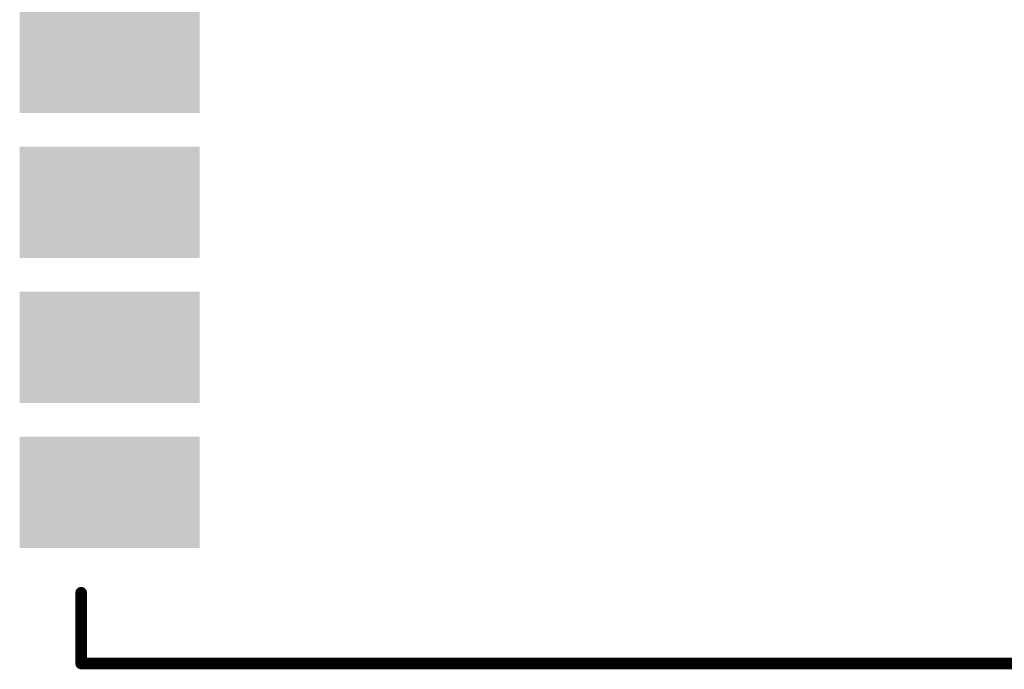
# Model space of a CAD drawing. Extents: x 17.8 to 58.4, y 21 to 93.6.
# Drawn here: x 28.6 to 37.2, y 58 to 63.7 of the extents above; entities that cross this region are included whole.
import ezdxf

# ---------------------------------------------------------------- set-up
doc = ezdxf.new("R2010")
doc.units = 0
doc.header["$MEASUREMENT"] = 0
doc.layers.get('0').update_dxf_attribs({"linetype": 'CONTINUOUS'})
doc.layers.add('SILKTOP_PHO', color=251, linetype='CONTINUOUS')

# ---------------------------------------------------------------- blocks, each defined once
blk = doc.blocks.new('ROUND_33')
at = {"const_width": 0.0508}
blk.add_lwpolyline([(-0.0254, 0, 1), (0.0254, 0, 1)], format="xyb", close=True, dxfattribs=at)
blk = doc.blocks.new('RECTANGLE_22')
blk.add_solid([(0.788162, 0.48806), (0.788162, -0.48806), (-0.788162, 0.48806), (-0.788162, -0.48806)])

msp = doc.modelspace()

# ---------------------------------------------------------------- linework, layer by layer
at = {"layer": 'SILKTOP_PHO', "const_width": 0.1016}
for points in [[(29.1084, 58.666888), (29.1084, 58.046874)], [(29.1084, 58.046874), (47.108364, 58.046874)]]:
    msp.add_lwpolyline(points, dxfattribs=at)

# ---------------------------------------------------------------- block references
for p in [(29.358336, 63.356998), (29.358336, 62.086998), (29.358336, 60.816998), (29.358336, 59.546998)]:
    msp.add_blockref('RECTANGLE_22', p)
at = {"layer": 'SILKTOP_PHO'}
for p in [(29.1084, 58.666888), (29.1084, 58.046874)]:
    msp.add_blockref('ROUND_33', p, dxfattribs=at)

doc.saveas('drawing.dxf')
